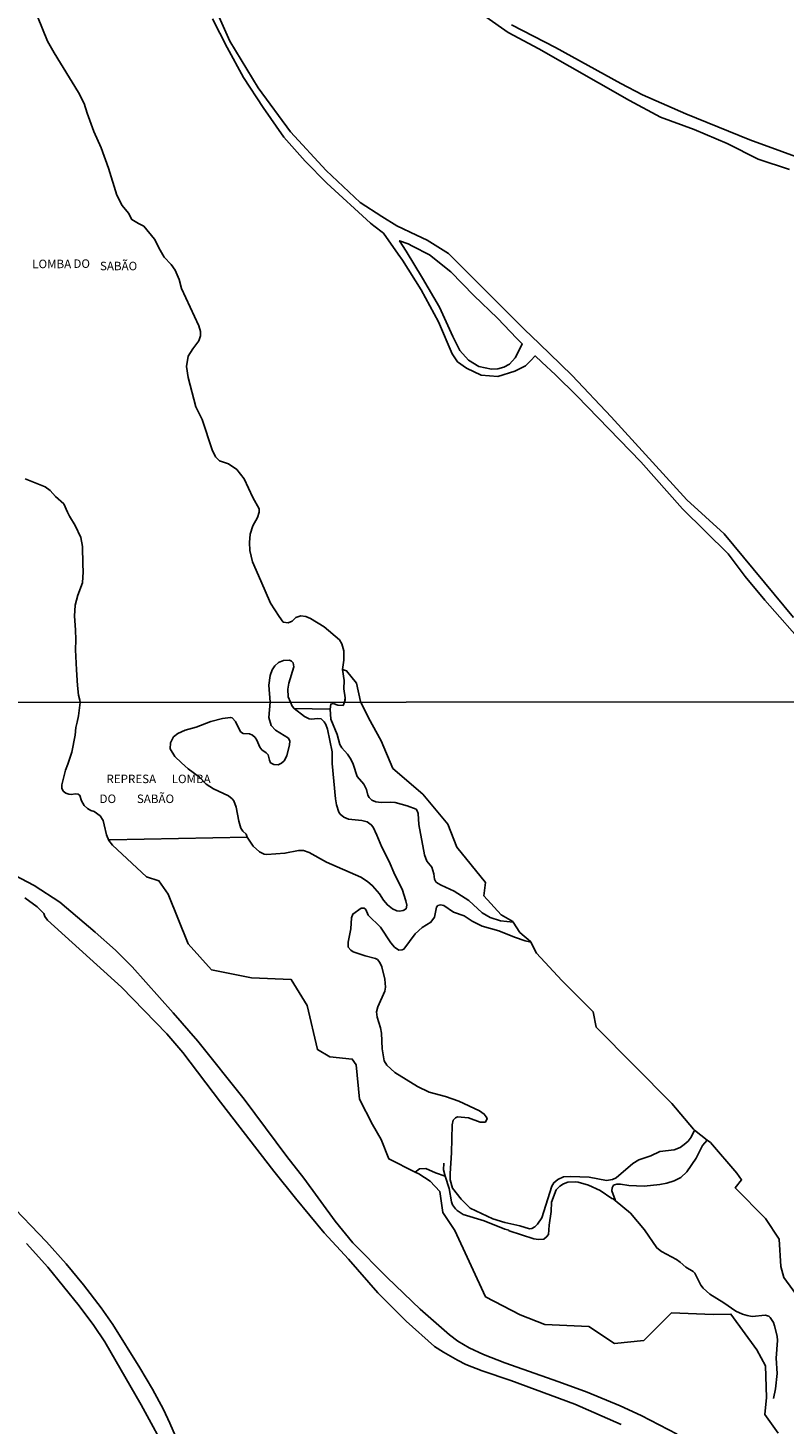
# Model space of a CAD drawing. Units: millimetres. Extents: x 187580 to 190372, y 1668746 to 1671523.
# Drawn here: x 189904 to 190127, y 1669090 to 1669501 of the extents above; entities that cross this region are included whole.
import ezdxf
from ezdxf.enums import TextEntityAlignment as Align

# ---------------------------------------------------------------- set-up
doc = ezdxf.new("R2010")
doc.units = ezdxf.units.MM
doc.header["$MEASUREMENT"] = 0
for name, color, linetype in [('V-ACUDE', 130, 'Continuous'), ('V-ARROIO', 130, 'Continuous'), ('V-BANHADO', 3, 'Continuous'), ('V-NOME_DOS_LOGRADOUROS', 2, 'Continuous'), ('V-REFERENCIA', 2, 'Continuous'), ('X-LIMITE_1000', 7, 'Continuous')]:
    doc.layers.add(name, color=color, linetype=linetype)

msp = doc.modelspace()

# ---------------------------------------------------------------- linework, layer by layer
at = {"layer": 'V-ACUDE'}
msp.add_lwpolyline([(189907.3, 1669504.14), (189910.25, 1669496.86), (189912.18, 1669493.5), (189919.4, 1669481.75), (189921.05, 1669478.59), (189921.94, 1669475.71), (189923.88, 1669470.3), (189926.01, 1669465.56), (189928.21, 1669459.52), (189930.68, 1669451.62), (189932.19, 1669448.53), (189934.05, 1669446.26), (189935.03, 1669444.42), (189937.03, 1669443.25), (189938.61, 1669442.43), (189941.77, 1669438.65), (189943.42, 1669435.42), (189944.59, 1669433.36), (189946.65, 1669431.16), (189947.82, 1669429.51), (189948.99, 1669426.83), (189949.74, 1669424.16), (189954.84, 1669413.18), (189955.25, 1669411.54), (189955.25, 1669410.23), (189954.84, 1669408.79), (189952.99, 1669406.38), (189951.61, 1669404.25), (189951.2, 1669401.16), (189951.61, 1669397.94), (189953.88, 1669389.31), (189955.81, 1669385.6), (189958.69, 1669376.74), (189959.72, 1669374.61), (189960.89, 1669373.44), (189963.57, 1669372.62), (189965.98, 1669370.9), (189968.11, 1669368.15), (189970.73, 1669362.66), (189972.52, 1669359.3), (189972.52, 1669358.33), (189972.04, 1669356.82), (189970.67, 1669354.35), (189969.91, 1669351.88), (189969.7, 1669349.4), (189969.84, 1669347.07), (189970.6, 1669343.77), (189973.07, 1669338.21), (189975.89, 1669331.55), (189978.4, 1669327.63), (189979.64, 1669326.05), (189981.08, 1669325.85), (189982.25, 1669326.33), (189983.35, 1669327.36), (189984.8, 1669327.84), (189986.24, 1669327.63), (189987.68, 1669327.09), (189991.67, 1669324.68), (189996.21, 1669320.77), (189996.89, 1669319.6), (189997.51, 1669317.54), (189997.51, 1669314.86), (189997.1, 1669312.13), (189997.6, 1669308.87), (189997.5, 1669306.4), (189997.87, 1669303.78), (189997.67, 1669302.47), (189997.26, 1669301.45), (189995.69, 1669301.59), (189994.34, 1669302.11), (189993.65, 1669301.92), (189993.45, 1669300.4), (189982.87, 1669300.6), (189982.29, 1669301.33), (189981.77, 1669302.45), (189981.09, 1669304.05), (189981.02, 1669306.28), (189981.3, 1669308.07), (189982.71, 1669312.86), (189982.52, 1669314.01), (189982.08, 1669314.55), (189981.51, 1669314.79), (189979.73, 1669314.75), (189978.2, 1669314.12), (189977.18, 1669313.12), (189976.4, 1669312), (189975.75, 1669310.3), (189975.35, 1669307.52), (189975.76, 1669302.45), (189975.41, 1669297.99), (189976.07, 1669295.57), (189977.4, 1669294.29), (189981.15, 1669291.91), (189981.58, 1669290.98), (189981.52, 1669289.93), (189980.69, 1669286.71), (189979.87, 1669285.18), (189979.13, 1669284.53), (189978.13, 1669284.04), (189976.82, 1669284.15), (189975.9, 1669284.67), (189975.55, 1669285.38), (189975.15, 1669286.94), (189974.58, 1669287.62), (189973.38, 1669288.49), (189972.76, 1669289.24), (189971.89, 1669291.26), (189971.39, 1669292.06), (189970.63, 1669292.77), (189969.69, 1669293.19), (189967.88, 1669293.22), (189967.1, 1669293.79), (189965.6, 1669296.8), (189964.59, 1669297.85), (189964.16, 1669297.98), (189961.8, 1669297.63), (189958.3, 1669296.78), (189954.01, 1669295.14), (189950.76, 1669294.25), (189948.61, 1669293.27), (189947.31, 1669292.28), (189946.42, 1669290.54), (189946.36, 1669288.79), (189947.75, 1669286.51), (189949.68, 1669284.59), (189951.68, 1669282.89), (189955.04, 1669280.38), (189956.95, 1669278.34), (189959.07, 1669276.99), (189963.52, 1669274.89), (189964.63, 1669274.03), (189965.06, 1669273.44), (189965.81, 1669271.57), (189966.57, 1669267.5), (189967.13, 1669265.43), (189967.73, 1669264.52), (189968.68, 1669263.61), (189969.03, 1669262.78), (189928.65, 1669262.03), (189928.26, 1669261.76), (189927.61, 1669263.49), (189926.95, 1669266.35), (189926.65, 1669267.66), (189925.71, 1669269.07), (189924.03, 1669270.31), (189923.04, 1669270.63), (189922.01, 1669271.17), (189921.07, 1669272.13), (189920.29, 1669273.46), (189919.76, 1669275.03), (189919.25, 1669275.46), (189918.54, 1669275.56), (189917.23, 1669275.36), (189916.52, 1669275.43), (189915.64, 1669275.76), (189914.9, 1669276.34), (189914.45, 1669277.23), (189914.47, 1669278.21), (189915.56, 1669282.47), (189916.29, 1669284.24), (189917.38, 1669287.75), (189918.39, 1669292.78), (189918.62, 1669295), (189918.95, 1669296.59), (189919.4, 1669298.43), (189919.89, 1669302.41), (189919.82, 1669303.09), (189919.34, 1669304.54), (189919.13, 1669307.42), (189918.81, 1669311.94), (189918.53, 1669317.91), (189918.62, 1669320.8), (189918.53, 1669323.78), (189918.2, 1669327.75), (189918.39, 1669330.97), (189919.14, 1669333.96), (189920.52, 1669337.6), (189920.8, 1669340.82), (189920.66, 1669343.05), (189920.57, 1669348.31), (189920.09, 1669350.86), (189918.43, 1669354.46), (189916.77, 1669357.15), (189916.11, 1669358.39), (189915.07, 1669360.8), (189912.65, 1669362.98), (189911.09, 1669364.73), (189909.57, 1669365.82), (189903.69, 1669368.14)], dxfattribs=at)
at = {"layer": 'V-ARROIO'}
for points in [[(189969.03, 1669262.78), (189970.79, 1669260.11), (189972.68, 1669258.42), (189974.07, 1669257.75), (189974.79, 1669257.64), (189980.13, 1669258.02), (189984.09, 1669258.84), (189985.55, 1669258.81), (189987.23, 1669258.27), (189992.4, 1669255.44), (190002.51, 1669250.99), (190004.47, 1669249.71), (190005.94, 1669248.48), (190007.96, 1669246.08), (190009.17, 1669244.21), (190010.31, 1669242.85), (190011.79, 1669241.7), (190013.03, 1669241.14), (190013.8, 1669241.02), (190014.94, 1669241.22), (190015.79, 1669241.7), (190016.01, 1669242.74), (190015.75, 1669244.01), (190014.61, 1669247.45), (190012.48, 1669251.71), (190010.79, 1669255.63), (190008.64, 1669259.83), (190007.21, 1669263.36), (190006.1, 1669265.71), (190005.52, 1669266.41), (190004.36, 1669267.32), (190002.75, 1669267.7), (189998.86, 1669268.05), (189997.43, 1669268.69), (189996.42, 1669269.53), (189995.96, 1669270.17), (189995.27, 1669272.24), (189995.03, 1669274.02), (189994.04, 1669284.41), (189994.01, 1669287.82), (189992.65, 1669294.51), (189992.2, 1669295.91), (189991.71, 1669296.67), (189990.75, 1669297.56), (189989.74, 1669297.66), (189987.99, 1669297.45), (189987.29, 1669297.56), (189985.9, 1669298.23), (189982.87, 1669300.6)], [(189993.45, 1669300.4), (189993.68, 1669297.47), (189995.5, 1669292.98), (189996.31, 1669290), (189996.9, 1669289.04), (189998.52, 1669287.22), (189999.54, 1669285.7), (190000.23, 1669284.2), (190001.4, 1669280.64), (190003.36, 1669278.34), (190004.11, 1669276.82), (190004.52, 1669275.16), (190004.92, 1669274.4), (190005.73, 1669273.65), (190006.89, 1669273.14), (190008.42, 1669272.93), (190011.09, 1669273.08), (190012.62, 1669272.93), (190016.06, 1669272.01), (190018.73, 1669270.96), (190019.03, 1669270.56), (190019.3, 1669269.69), (190019.55, 1669266.51), (190021.24, 1669257.6), (190021.89, 1669255.69), (190023.36, 1669253.91), (190023.94, 1669251.97), (190024.16, 1669250.44), (190024.52, 1669249.67), (190025.03, 1669249.21), (190026.14, 1669248.61), (190029.96, 1669246.84), (190034.26, 1669244.14), (190038.19, 1669240.52), (190040.5, 1669239.14), (190043.55, 1669238.14), (190047.31, 1669237.77)], [(190052.53, 1669231.92), (190050.82, 1669232.28), (190047.65, 1669233.33), (190043.07, 1669235.21), (190038.2, 1669236.58), (190035.24, 1669238.11), (190032.89, 1669239.68), (190029.77, 1669240.76), (190026.87, 1669242.63), (190025.89, 1669242.86), (190025.17, 1669242.66), (190024.74, 1669242.19), (190024.12, 1669239.24), (190023.11, 1669237.74), (190020.54, 1669236.24), (190018.47, 1669234.36), (190015.1, 1669229.81), (190014.59, 1669229.61), (190013.67, 1669229.58), (190012.38, 1669230.45), (190011.25, 1669231.66), (190008.26, 1669236.28), (190004.61, 1669239.87), (190003.93, 1669241.47), (190003.49, 1669241.93), (190002.52, 1669241.91), (190000.11, 1669240.16), (189999.69, 1669239.08), (189999.5, 1669235.81), (189998.71, 1669231.9), (189998.77, 1669230.44), (189999.51, 1669229.53), (190000.23, 1669229.08), (190003.77, 1669227.89), (190006.77, 1669227.1), (190007.34, 1669226.81), (190008.04, 1669225.87), (190008.63, 1669224.6), (190009.56, 1669221.04), (190009.74, 1669218.65), (190009.56, 1669217.44), (190007.43, 1669212.89), (190007.05, 1669211.39), (190007.29, 1669209.8), (190008.24, 1669206.65), (190008.54, 1669205.13), (190008.75, 1669200.51), (190009.36, 1669196.98), (190010.15, 1669195.74), (190012.43, 1669193.6), (190019.13, 1669189.4), (190022.61, 1669187.77), (190027.39, 1669186.45), (190031.3, 1669185.16), (190037.35, 1669182.29), (190038.81, 1669181.31), (190039.4, 1669180.53), (190039.6, 1669179.99), (190039.15, 1669178.97), (190037.6, 1669178.92), (190034.19, 1669180.19), (190030.92, 1669180.48), (190030.34, 1669180.25), (190029.69, 1669179.56), (190029.32, 1669178.14), (190029.15, 1669169.97), (190028.72, 1669163.86), (190028.78, 1669161.98), (190029.4, 1669159.53), (190032, 1669156.33), (190034.61, 1669153.66), (190041.35, 1669150.5), (190044.81, 1669149.41), (190049.25, 1669148.47), (190052.14, 1669147.61), (190052.81, 1669147.67), (190053.7, 1669148.17), (190054.48, 1669148.9), (190055.7, 1669150.81), (190058.72, 1669160.1), (190059.31, 1669161.12), (190060.43, 1669162.13), (190062.1, 1669162.88), (190064.14, 1669163.01), (190069.71, 1669162.77), (190074.8, 1669161.81), (190076.52, 1669162.06), (190077.57, 1669162.55), (190082.48, 1669166.78), (190084.26, 1669167.85), (190087.85, 1669169.08), (190090.46, 1669170.3), (190094.65, 1669170.85), (190096.44, 1669171.49), (190097.66, 1669172.35), (190098.76, 1669173.4), (190099.65, 1669174.54), (190100.68, 1669176.59)], [(190077.36, 1669155.9), (190077.29, 1669156.1), (190076.34, 1669158.79), (190076.39, 1669159.67), (190076.86, 1669160.37), (190077.15, 1669160.53), (190077.85, 1669160.7), (190078.9, 1669160.7), (190081.35, 1669160.3), (190085.9, 1669160.1), (190090.45, 1669160.58), (190092.55, 1669161), (190094.65, 1669161.67), (190096.61, 1669162.63), (190098.39, 1669164.36), (190101.19, 1669168.36), (190103.03, 1669172.06), (190104.39, 1669173.7)], [(190123.87, 1669097.68), (190124.55, 1669100.53), (190124.96, 1669105.05), (190124.7, 1669109.57), (190125.09, 1669114.7), (190124.96, 1669115.97), (190124.24, 1669119.02), (190123.88, 1669119.98), (190122.96, 1669121.48), (190122.5, 1669121.9), (190121.51, 1669122.2), (190117.66, 1669121.83), (190116.2, 1669122.05), (190114.76, 1669122.49), (190112.85, 1669123.35), (190109.32, 1669125.81), (190105.18, 1669128.36), (190103.2, 1669130.13), (190102.48, 1669131.03), (190100.74, 1669134.53), (190100.23, 1669134.99), (190098.1, 1669136.31), (190096.44, 1669137.79), (190095.37, 1669138.53), (190090.93, 1669140.88), (190089.56, 1669141.98), (190085.97, 1669147.28), (190081.84, 1669152.17), (190077.36, 1669155.9), (190076.77, 1669156.39), (190076.3, 1669156.54), (190072.89, 1669158.83), (190069.45, 1669160.45), (190066.43, 1669161.31), (190065.57, 1669161.42), (190063.41, 1669161.26), (190062.1, 1669160.83), (190061, 1669160.16), (190059.94, 1669159.05), (190058.63, 1669155.45), (190058.49, 1669152.65), (190057.85, 1669148.65), (190057.66, 1669145.86), (190057.15, 1669145.21), (190056.28, 1669144.54), (190054.75, 1669144.47), (190053.41, 1669144.66), (190046.11, 1669147.02), (190045.98, 1669147.21), (190044.89, 1669147.47), (190038.75, 1669149.96), (190032.6, 1669151.81), (190030.79, 1669152.96), (190030.29, 1669153.41), (190029.48, 1669154.63), (190029.12, 1669155.49), (190028.43, 1669159.43), (190027.33, 1669163.05), (190024.44, 1669164.01), (190021.59, 1669165.33), (190019.75, 1669165.27), (190018.48, 1669164.25)], [(190026.86, 1669166.87), (190026.77, 1669164.9), (190027.33, 1669163.05)]]:
    msp.add_lwpolyline(points, dxfattribs=at)
at = {"layer": 'V-BANHADO'}
msp.add_lwpolyline([(190133.06, 1669124.91), (190126.98, 1669133.23), (190126.06, 1669136.47), (190125.56, 1669144.55), (190121.6, 1669150.65), (190112.66, 1669159.62), (190114.53, 1669161.97), (190113.14, 1669163.94), (190105.34, 1669172.96), (190104.39, 1669173.7), (190104.39, 1669173.7), (190100.68, 1669176.59), (190100.68, 1669176.59), (190100.37, 1669176.84), (190093.96, 1669184.4), (190071.7, 1669206.9), (190070.84, 1669211.35), (190061.65, 1669220.57), (190054.2, 1669228.64), (190052.53, 1669231.92), (190052.53, 1669231.92), (190052.43, 1669232.13), (190049.28, 1669234.75), (190047.31, 1669237.77), (190047.31, 1669237.77), (190047.2, 1669237.94), (190043.77, 1669239.96), (190038.7, 1669245.56), (190039.18, 1669249.44), (190030.68, 1669259.86), (190028.05, 1669266.59), (190020.7, 1669275.37), (190011.85, 1669282.99), (190008.5, 1669291.06), (190004.73, 1669297.87), (190002.38, 1669302.63), (190002.38, 1669302.63), (190001.21, 1669308.04), (189998.29, 1669311.72), (189997.1, 1669312.13), (189997.1, 1669312.13), (189997.6, 1669308.87), (189997.5, 1669306.4), (189997.87, 1669303.78), (189997.83, 1669303.19), (189997.67, 1669302.47), (189997.26, 1669301.45), (189995.69, 1669301.59), (189994.34, 1669302.11), (189993.65, 1669301.92), (189993.45, 1669300.4), (189993.45, 1669300.4), (189993.45, 1669300.4), (189993.45, 1669300.4), (189993.45, 1669300.4), (189993.45, 1669300.4), (189993.45, 1669300.4), (189988.16, 1669300.5), (189982.87, 1669300.6), (189982.87, 1669300.6), (189982.87, 1669300.6), (189982.87, 1669300.6), (189982.29, 1669301.33), (189981.77, 1669302.45), (189981.09, 1669304.05), (189981.02, 1669306.28), (189981.3, 1669308.07), (189982.71, 1669312.86), (189982.52, 1669314.01), (189982.08, 1669314.55), (189981.51, 1669314.79), (189979.73, 1669314.75), (189978.2, 1669314.12), (189977.18, 1669313.12), (189976.4, 1669312), (189975.75, 1669310.3), (189975.35, 1669307.52), (189975.76, 1669302.45), (189975.41, 1669297.99), (189976.07, 1669295.57), (189977.4, 1669294.29), (189981.15, 1669291.91), (189981.58, 1669290.98), (189981.52, 1669289.93), (189980.69, 1669286.71), (189979.87, 1669285.18), (189979.13, 1669284.53), (189978.13, 1669284.04), (189976.82, 1669284.15), (189975.9, 1669284.67), (189975.55, 1669285.38), (189975.15, 1669286.94), (189974.58, 1669287.62), (189973.38, 1669288.49), (189972.76, 1669289.24), (189971.89, 1669291.26), (189971.39, 1669292.06), (189970.63, 1669292.77), (189969.69, 1669293.19), (189967.88, 1669293.22), (189967.1, 1669293.79), (189965.6, 1669296.8), (189964.59, 1669297.85), (189964.16, 1669297.98), (189961.8, 1669297.63), (189958.3, 1669296.78), (189954.01, 1669295.14), (189950.76, 1669294.25), (189948.61, 1669293.27), (189947.31, 1669292.28), (189946.42, 1669290.54), (189946.36, 1669288.79), (189947.75, 1669286.51), (189949.68, 1669284.59), (189951.68, 1669282.89), (189955.04, 1669280.38), (189956.95, 1669278.34), (189959.07, 1669276.99), (189963.52, 1669274.89), (189964.63, 1669274.03), (189965.06, 1669273.44), (189965.81, 1669271.57), (189966.57, 1669267.5), (189967.13, 1669265.43), (189967.73, 1669264.52), (189968.68, 1669263.61), (189969.03, 1669262.78), (189969.03, 1669262.78), (189928.65, 1669262.03), (189928.26, 1669261.76), (189928.26, 1669261.76), (189929.35, 1669260.38), (189939.38, 1669251.11), (189943.06, 1669249.96), (189945.73, 1669246.02), (189951.7, 1669231.41), (189958.49, 1669223.79), (189970.3, 1669221.38), (189981.99, 1669220.87), (189986.69, 1669213.24), (189989.67, 1669200.28), (189993.36, 1669198.12), (189999.96, 1669197.49), (190001.1, 1669195.84), (190002.12, 1669185.67), (190005.87, 1669178.31), (190008.41, 1669173.86), (190010.69, 1669168.14), (190010.69, 1669168.14), (190018.48, 1669164.25), (190018.48, 1669164.25), (190019.52, 1669163.73), (190022.89, 1669161.57), (190025.68, 1669158.52), (190026.63, 1669152.36), (190030.09, 1669147.09), (190039.19, 1669127.6), (190049.37, 1669122.27), (190056.61, 1669119.47), (190069.52, 1669118.84), (190077.14, 1669113.82), (190085.74, 1669114.71), (190093.92, 1669122.9), (190106.13, 1669122.39), (190111.4, 1669122.52), (190118.98, 1669111.98), (190121.52, 1669107.28), (190121.87, 1669097.95), (190121.36, 1669092.99), (190125.33, 1669087.47)], dxfattribs=at)
at = {"layer": 'V-REFERENCIA'}
for points in [[(190129.79, 1669327.4), (190109.38, 1669352.01), (190098.44, 1669361.99), (190076.1, 1669386.38), (190064.65, 1669398.57), (190057.98, 1669405.01), (190052.49, 1669410.3), (190050.97, 1669411.81), (190028.31, 1669434.46), (190022.04, 1669438.32), (190018.89, 1669439.8), (190013.02, 1669442.56), (190008.61, 1669445.36), (190002.24, 1669449.4), (189992.3, 1669458.84), (189981.82, 1669470.27), (189972.26, 1669483.15), (189963.92, 1669496.87), (189958.42, 1669509.37)], [(190028.06, 1669511.99), (190045.81, 1669499.45), (190054.84, 1669494.6), (190081.55, 1669479.43), (190090.65, 1669474.5), (190100.59, 1669470.87), (190110.23, 1669466.78), (190119.41, 1669462.23), (190128.59, 1669459.13)], [(190133.82, 1669318.4), (190121.36, 1669332.46), (190115.59, 1669339.47), (190110.54, 1669346.14), (190097.16, 1669359.32), (190084.85, 1669373.12), (190066.08, 1669392.56), (190059.73, 1669398.77), (190055.72, 1669402.51), (190053.76, 1669404.33), (190052.46, 1669403.01), (190050.89, 1669401.41), (190047.75, 1669399.82), (190042.78, 1669398.31), (190037.88, 1669398.67), (190033.52, 1669400.71), (190030.95, 1669402.62), (190029.31, 1669404.97), (190025.33, 1669414.35), (190020.24, 1669423.73), (190014.69, 1669432.5), (190013.43, 1669434.29), (190009.14, 1669440.39), (190006.27, 1669442.59), (190005.28, 1669443.35), (189992.47, 1669455.08), (189986.05, 1669461.56), (189979.78, 1669468.61), (189973.7, 1669477.38), (189967.93, 1669486.19), (189963.11, 1669495), (189958.86, 1669503.43)], [(190046.83, 1669501.73), (190059.79, 1669495.03), (190078.95, 1669484.39), (190085.35, 1669481.15), (190098.14, 1669475.51), (190116.99, 1669467.83), (190135.77, 1669461)], [(189900.51, 1669251.64), (189906.38, 1669248.51), (189913.89, 1669243.61), (189924.28, 1669234.86), (189930.24, 1669229.55), (189935.13, 1669224.66), (189947.27, 1669211.14), (189954.54, 1669202.74), (189968.12, 1669185.67), (189980.68, 1669168.86), (189985.65, 1669162.46), (189994.96, 1669149.8), (190000.14, 1669143.44), (190010.25, 1669133.26), (190019.98, 1669123.93), (190028.52, 1669116.44), (190031.06, 1669114.55), (190034.32, 1669112.57), (190038.61, 1669110.58), (190044.87, 1669108.13), (190060.72, 1669102.62), (190069.06, 1669099.51), (190078.79, 1669095.5), (190085.01, 1669092.67), (190095.61, 1669087.18)], [(190079.12, 1669090.02), (190065.44, 1669096.03), (190046.64, 1669102.97), (190038.2, 1669105.81), (190033.41, 1669107.69), (190030.95, 1669108.9), (190026.78, 1669111.3), (190024.18, 1669113.01), (190015.78, 1669120.4), (190007.5, 1669128.71), (189998.83, 1669138.67), (189991.69, 1669146.43), (189983.23, 1669156.64), (189976.9, 1669164.57), (189961.18, 1669184.83), (189950.12, 1669199.4), (189945.34, 1669204.88), (189932.07, 1669218.69), (189910.3, 1669238.38), (189909.5, 1669239.43), (189909.15, 1669240.31), (189907.21, 1669242.25), (189903.58, 1669244.97)], [(189898.53, 1669155.67), (189910, 1669143.75), (189915.76, 1669137.27), (189920.85, 1669131.12), (189926.08, 1669124.36), (189929.49, 1669119.39), (189937.48, 1669106.69), (189941.18, 1669100.38), (189944.38, 1669094.4), (189946.29, 1669090.42), (189950.01, 1669081.86)], [(189904.1, 1669143.3), (189910.36, 1669136.31), (189919.61, 1669124.9), (189923.85, 1669119.14), (189927.13, 1669114.33), (189937.83, 1669095.8), (189946.14, 1669080.49)]]:
    msp.add_lwpolyline(points, dxfattribs=at)
msp.add_lwpolyline([(190015.78, 1669435.11), (190020.64, 1669427.19), (190025.62, 1669418.7), (190029.53, 1669409.98), (190031.6, 1669405.86), (190034.13, 1669403.06), (190037.2, 1669401.24), (190040.92, 1669400.42), (190042.8, 1669400.55), (190044.56, 1669401.01), (190046.25, 1669401.91), (190047.93, 1669403.79), (190049.02, 1669405.96), (190049.97, 1669407.85), (190048.41, 1669409.48), (190042.68, 1669415.44), (190035.74, 1669422.05), (190028.92, 1669429.08), (190022.63, 1669434.04), (190017.72, 1669436.62), (190016.38, 1669437.32), (190013.89, 1669438.18)], close=True, dxfattribs=at)
at = {"layer": 'X-LIMITE_1000'}
msp.add_line((190360.16, 1669302.79), (187950.19, 1669300.42), dxfattribs=at)

# ---------------------------------------------------------------- texts
at = {"layer": 'V-NOME_DOS_LOGRADOUROS'}
for s, p in [('LOMBA', (189905.76, 1669429.34)), ('DO', (189917.88, 1669429.42)), ('SABÃO', (189925.7, 1669428.73)), ('REPRESA      LOMBA', (189927.61, 1669277.88)), ('DO        SABÃO', (189925.58, 1669272.03))]:
    msp.add_text(s, height=2.5, dxfattribs=at).set_placement(p, align=Align.BOTTOM_LEFT)

doc.saveas('drawing.dxf')
